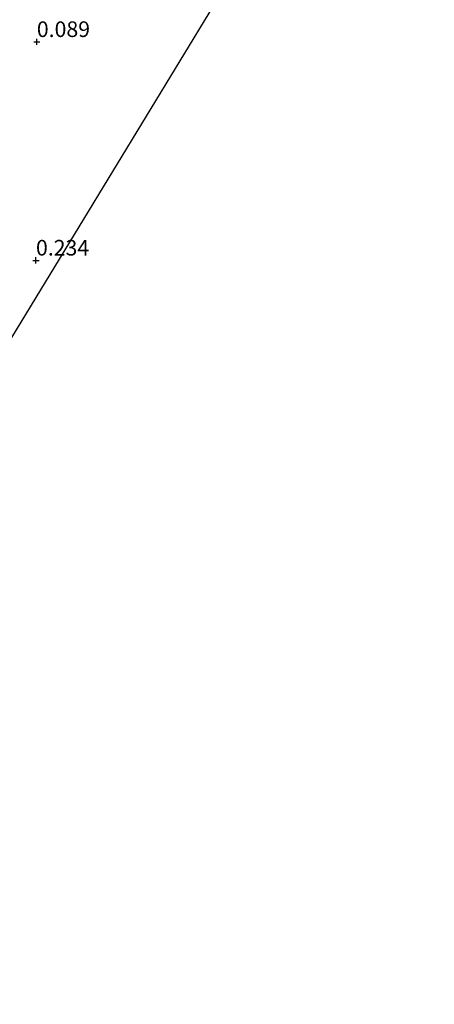
# Model space of a CAD drawing. Units: metres. Extents: x 201586 to 210004, y 506248 to 512503.
# Drawn here: x 203150 to 203216, y 507188 to 507345 of the extents above; entities that cross this region are included whole.
import ezdxf
from ezdxf.enums import TextEntityAlignment as Align

# ---------------------------------------------------------------- set-up
doc = ezdxf.new("R2010")
doc.units = ezdxf.units.M
doc.layers.get('0').update_dxf_attribs({"lineweight": 25})
for name, color, linetype, lineweight in [('B-ME-GW-HOOGTEPUNT-S-B1', 10, 'Continuous', 25), ('B-ME-IE-GRONDWERKLIJN-GROND_INGERICHT-GV-B6', 253, 'Continuous', 18), ('B-ME-KG-KADASTRAAL-OPNAMEDTMGRENS-L-B1', 10, 'Continuous', 25)]:
    doc.layers.add(name, color=color, linetype=linetype, lineweight=lineweight)
doc.styles.add('NLCS-ISO', font='NLCS-ISO.TTF')

# ---------------------------------------------------------------- blocks, each defined once
blk = doc.blocks.new('hoogtepunt')
for p, q in [((-0.5, 0), (0.5, 0)), ((0, 0.5), (0, -0.5))]:
    blk.add_line(p, q)

msp = doc.modelspace()

# ---------------------------------------------------------------- linework, layer by layer
at = {"layer": 'B-ME-IE-GRONDWERKLIJN-GROND_INGERICHT-GV-B6'}
msp.add_polyline3d([(203208.1972, 507431.7992, -0.2119), (203216.371, 507405.944, 0.074), (203213.3489, 507400.9703, 0.0897), (203148.6819, 507294.5403, 0.4817)], dxfattribs=at)
at = {"layer": 'B-ME-KG-KADASTRAAL-OPNAMEDTMGRENS-L-B1'}
msp.add_polyline3d([(203216.371, 507405.944, 0.074), (203213.3489, 507400.9703, 0.0897), (203148.6819, 507294.5403, 0.4817), (203144.868, 507288.552, 0.255), (203118.691, 507247.466, 0.356), (203093.137, 507207.358, 0.154), (203092.9, 507206.988, 0.0345), (203092.2035, 507205.8943, -0.6), (203090.5098, 507203.236, -0.6), (203089.8649, 507202.2236, -0.053), (203080.595, 507187.673, 0.083)], dxfattribs=at)

# ---------------------------------------------------------------- block references
at = {"layer": 'B-ME-GW-HOOGTEPUNT-S-B1', "rotation": 90}
for p in [(203152.722, 507341.883, 0.089), (203152.722, 507341.883, 0.089), (203152.585, 507306.868, 0.234), (203152.585, 507306.868, 0.234)]:
    msp.add_blockref('hoogtepunt', p, dxfattribs=at)

# ---------------------------------------------------------------- texts
at = {"layer": 'B-ME-GW-HOOGTEPUNT-S-B1', "ltscale": 0.2, "style": 'NLCS-ISO'}
for s, p in [('0.089', (203152.722, 507341.883, 0.089)), ('0.089', (203152.722, 507341.883, 0.089)), ('0.234', (203152.585, 507306.868, 0.234)), ('0.234', (203152.585, 507306.868, 0.234))]:
    msp.add_text(s, height=2.5, dxfattribs=at).set_placement(p, align=Align.BOTTOM_LEFT)

doc.saveas('drawing.dxf')
